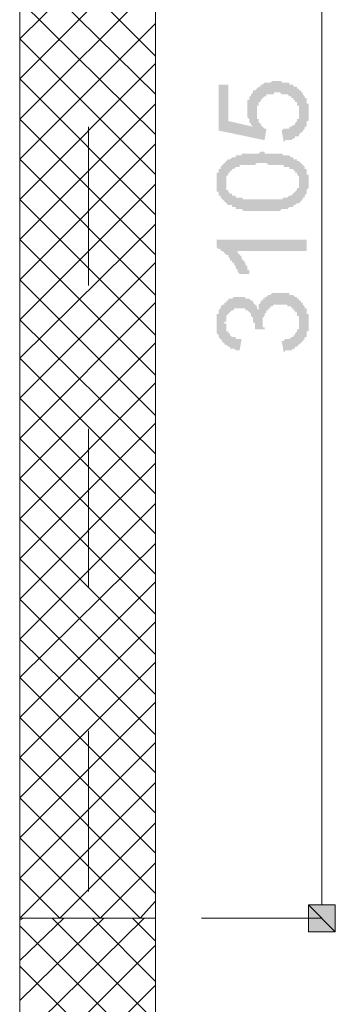
# Model space of a CAD drawing. Units: millimetres. Extents: x -69205 to 68891, y -17337 to 23455.
# Drawn here: x -29496 to -28798, y 9905 to 12085 of the extents above; entities that cross this region are included whole.
import ezdxf

# ---------------------------------------------------------------- set-up
doc = ezdxf.new("R2010")
doc.units = ezdxf.units.MM
doc.header["$MEASUREMENT"] = 0
doc.layers.add('New_Drawing & Figure', color=7, linetype='Continuous')
for name, color, linetype, lineweight in [('New_Drawing & Figure_Pen_No__1', 7, 'Continuous', 13), ('New_Drawing & Figure_Pen_No__20', 1, 'Continuous', 0), ('New_Drawing & Figure_Pen_No__46', 5, 'Continuous', 25)]:
    doc.layers.add(name, color=color, linetype=linetype, lineweight=lineweight)
doc.layers.add('New_Drawing & Figure_Pen_No__14', color=7, linetype='Continuous', lineweight=18, true_color=0xbd8b17)

msp = doc.modelspace()

# ---------------------------------------------------------------- hatches: boundary and pattern name
at = {"layer": 'New_Drawing & Figure', "linetype": 'Continuous', "lineweight": 0}
for points in [[(-28912.1, 11813.8), (-28907.9, 11818), (-28903.7, 11818), (-28899.4, 11818), (-28895.2, 11818), (-28891, 11822.3), (-28886.7, 11822.3), (-28886.7, 11826.5), (-28882.5, 11826.5), (-28878.3, 11826.5), (-28878.3, 11830.7), (-28874, 11835), (-28869.8, 11835), (-28869.8, 11839.2), (-28865.6, 11843.4), (-28865.6, 11847.7), (-28861.3, 11847.7), (-28861.3, 11851.9), (-28861.3, 11856.1), (-28861.3, 11860.4), (-28857.1, 11860.4), (-28857.1, 11864.6), (-28857.1, 11868.8), (-28857.1, 11873.1), (-28857.1, 11877.3), (-28857.1, 11881.5), (-28857.1, 11885.8), (-28857.1, 11890), (-28857.1, 11894.2), (-28857.1, 11898.5), (-28861.3, 11898.5), (-28861.3, 11902.7), (-28861.3, 11906.9), (-28861.3, 11911.2), (-28865.6, 11911.2), (-28865.6, 11915.4), (-28869.8, 11919.6), (-28869.8, 11923.9), (-28874, 11923.9), (-28874, 11928.1), (-28878.3, 11928.1), (-28878.3, 11932.3), (-28882.5, 11932.3), (-28882.5, 11936.6), (-28886.7, 11936.6), (-28891, 11936.6), (-28891, 11940.8), (-28895.2, 11940.8), (-28899.4, 11940.8), (-28899.4, 11945), (-28903.7, 11945), (-28907.9, 11945), (-28912.1, 11945), (-28916.4, 11945), (-28916.4, 11949.3), (-28920.6, 11949.3), (-28924.8, 11949.3), (-28929.1, 11949.3), (-28933.3, 11949.3), (-28937.5, 11949.3), (-28941.8, 11945), (-28946, 11945), (-28950.2, 11945), (-28954.5, 11945), (-28958.7, 11940.8), (-28962.9, 11940.8), (-28962.9, 11936.6), (-28967.2, 11936.6), (-28971.4, 11932.3), (-28975.6, 11928.1), (-28979.9, 11928.1), (-28979.9, 11923.9), (-28984.1, 11919.6), (-28984.1, 11915.4), (-28988.3, 11915.4), (-28988.3, 11911.2), (-28988.3, 11906.9), (-28992.6, 11906.9), (-28992.6, 11902.7), (-28992.6, 11898.5), (-28992.6, 11894.2), (-28992.6, 11890), (-28992.6, 11885.8), (-28992.6, 11881.5), (-28992.6, 11877.3), (-28992.6, 11873.1), (-28992.6, 11868.8), (-28988.3, 11864.6), (-28988.3, 11860.4), (-28988.3, 11856.1), (-28984.1, 11856.1), (-28984.1, 11851.9), (-28979.9, 11847.7), (-29034.9, 11860.4), (-29034.9, 11940.8), (-29056.1, 11940.8), (-29056.1, 11839.2), (-28954.5, 11818), (-28950.2, 11843.4), (-28954.5, 11843.4), (-28958.7, 11847.7), (-28962.9, 11851.9), (-28962.9, 11856.1), (-28967.2, 11856.1), (-28967.2, 11860.4), (-28967.2, 11864.6), (-28971.4, 11864.6), (-28971.4, 11868.8), (-28971.4, 11873.1), (-28971.4, 11877.3), (-28971.4, 11881.5), (-28971.4, 11885.8), (-28971.4, 11890), (-28971.4, 11894.2), (-28967.2, 11894.2), (-28967.2, 11898.5), (-28967.2, 11902.7), (-28962.9, 11902.7), (-28962.9, 11906.9), (-28958.7, 11911.2), (-28954.5, 11915.4), (-28950.2, 11915.4), (-28950.2, 11919.6), (-28946, 11919.6), (-28941.8, 11919.6), (-28937.5, 11919.6), (-28933.3, 11919.6), (-28933.3, 11923.9), (-28929.1, 11923.9), (-28924.8, 11923.9), (-28920.6, 11923.9), (-28916.4, 11919.6), (-28912.1, 11919.6), (-28907.9, 11919.6), (-28903.7, 11919.6), (-28899.4, 11915.4), (-28895.2, 11915.4), (-28895.2, 11911.2), (-28891, 11911.2), (-28891, 11906.9), (-28886.7, 11906.9), (-28886.7, 11902.7), (-28882.5, 11902.7), (-28882.5, 11898.5), (-28882.5, 11894.2), (-28878.3, 11894.2), (-28878.3, 11890), (-28878.3, 11885.8), (-28878.3, 11881.5), (-28878.3, 11877.3), (-28878.3, 11873.1), (-28878.3, 11868.8), (-28878.3, 11864.6), (-28882.5, 11864.6), (-28882.5, 11860.4), (-28886.7, 11856.1), (-28886.7, 11851.9), (-28891, 11851.9), (-28895.2, 11847.7), (-28899.4, 11847.7), (-28899.4, 11843.4), (-28903.7, 11843.4), (-28907.9, 11843.4), (-28912.1, 11843.4), (-28916.4, 11839.2)], [(-29060.3, 11581), (-29056.1, 11576.7), (-29051.8, 11576.7), (-29051.8, 11572.5), (-29047.6, 11572.5), (-29043.4, 11568.3), (-29039.1, 11564), (-29034.9, 11564), (-29034.9, 11559.8), (-29030.7, 11555.6), (-29030.7, 11551.3), (-29026.4, 11551.3), (-29026.4, 11547.1), (-29022.2, 11547.1), (-29022.2, 11542.9), (-29018, 11538.6), (-29018, 11534.4), (-29013.7, 11530.2), (-29013.7, 11525.9), (-29009.5, 11521.7), (-28988.3, 11521.7), (-28988.3, 11525.9), (-28988.3, 11530.2), (-28992.6, 11530.2), (-28992.6, 11534.4), (-28992.6, 11538.6), (-28996.8, 11542.9), (-28996.8, 11547.1), (-29001, 11551.3), (-29005.3, 11555.6), (-29005.3, 11559.8), (-29009.5, 11564), (-29013.7, 11568.3), (-29013.7, 11572.5), (-28861.3, 11572.5), (-28861.3, 11597.9), (-29060.3, 11597.9)], [(-28912.1, 11348.1), (-28907.9, 11352.4), (-28903.7, 11352.4), (-28899.4, 11352.4), (-28895.2, 11352.4), (-28891, 11356.6), (-28886.7, 11356.6), (-28886.7, 11360.8), (-28882.5, 11360.8), (-28878.3, 11365.1), (-28874, 11369.3), (-28869.8, 11373.5), (-28865.6, 11377.8), (-28865.6, 11382), (-28861.3, 11382), (-28861.3, 11386.2), (-28861.3, 11390.5), (-28861.3, 11394.7), (-28857.1, 11394.7), (-28857.1, 11398.9), (-28857.1, 11403.2), (-28857.1, 11407.4), (-28857.1, 11411.6), (-28857.1, 11415.9), (-28857.1, 11420.1), (-28857.1, 11424.3), (-28857.1, 11428.6), (-28857.1, 11432.8), (-28861.3, 11432.8), (-28861.3, 11437), (-28861.3, 11441.3), (-28861.3, 11445.5), (-28865.6, 11445.5), (-28865.6, 11449.7), (-28869.8, 11454), (-28869.8, 11458.2), (-28874, 11458.2), (-28874, 11462.4), (-28878.3, 11462.4), (-28878.3, 11466.7), (-28882.5, 11466.7), (-28882.5, 11470.9), (-28886.7, 11470.9), (-28891, 11475.1), (-28895.2, 11475.1), (-28899.4, 11475.1), (-28899.4, 11479.4), (-28903.7, 11479.4), (-28907.9, 11479.4), (-28912.1, 11479.4), (-28916.4, 11479.4), (-28920.6, 11479.4), (-28924.8, 11479.4), (-28929.1, 11479.4), (-28933.3, 11479.4), (-28937.5, 11479.4), (-28941.8, 11475.1), (-28946, 11475.1), (-28950.2, 11470.9), (-28954.5, 11470.9), (-28954.5, 11466.7), (-28958.7, 11466.7), (-28958.7, 11462.4), (-28962.9, 11462.4), (-28962.9, 11458.2), (-28967.2, 11454), (-28967.2, 11449.7), (-28967.2, 11445.5), (-28967.2, 11441.3), (-28971.4, 11445.5), (-28971.4, 11449.7), (-28975.6, 11454), (-28979.9, 11458.2), (-28979.9, 11462.4), (-28984.1, 11462.4), (-28988.3, 11466.7), (-28992.6, 11466.7), (-28996.8, 11466.7), (-28996.8, 11470.9), (-29001, 11470.9), (-29005.3, 11470.9), (-29009.5, 11470.9), (-29013.7, 11470.9), (-29018, 11470.9), (-29022.2, 11470.9), (-29026.4, 11466.7), (-29030.7, 11466.7), (-29034.9, 11466.7), (-29034.9, 11462.4), (-29039.1, 11462.4), (-29039.1, 11458.2), (-29043.4, 11458.2), (-29043.4, 11454), (-29047.6, 11454), (-29051.8, 11449.7), (-29051.8, 11445.5), (-29056.1, 11441.3), (-29056.1, 11437), (-29056.1, 11432.8), (-29060.3, 11432.8), (-29060.3, 11428.6), (-29060.3, 11424.3), (-29060.3, 11420.1), (-29060.3, 11415.9), (-29060.3, 11411.6), (-29060.3, 11407.4), (-29060.3, 11403.2), (-29060.3, 11398.9), (-29060.3, 11394.7), (-29060.3, 11390.5), (-29056.1, 11386.2), (-29056.1, 11382), (-29051.8, 11377.8), (-29047.6, 11373.5), (-29047.6, 11369.3), (-29043.4, 11369.3), (-29043.4, 11365.1), (-29039.1, 11365.1), (-29034.9, 11360.8), (-29030.7, 11360.8), (-29030.7, 11356.6), (-29026.4, 11356.6), (-29022.2, 11356.6), (-29018, 11352.4), (-29013.7, 11352.4), (-29009.5, 11352.4), (-29005.3, 11377.8), (-29009.5, 11377.8), (-29013.7, 11377.8), (-29018, 11377.8), (-29018, 11382), (-29022.2, 11382), (-29026.4, 11382), (-29030.7, 11386.2), (-29030.7, 11390.5), (-29034.9, 11390.5), (-29034.9, 11394.7), (-29039.1, 11394.7), (-29039.1, 11398.9), (-29039.1, 11403.2), (-29039.1, 11407.4), (-29039.1, 11411.6), (-29043.4, 11411.6), (-29043.4, 11415.9), (-29039.1, 11415.9), (-29039.1, 11420.1), (-29039.1, 11424.3), (-29039.1, 11428.6), (-29034.9, 11432.8), (-29030.7, 11437), (-29026.4, 11441.3), (-29022.2, 11441.3), (-29022.2, 11445.5), (-29018, 11445.5), (-29013.7, 11445.5), (-29009.5, 11445.5), (-29005.3, 11445.5), (-29001, 11445.5), (-28996.8, 11445.5), (-28996.8, 11441.3), (-28992.6, 11441.3), (-28988.3, 11437), (-28984.1, 11432.8), (-28984.1, 11428.6), (-28979.9, 11424.3), (-28979.9, 11420.1), (-28979.9, 11415.9), (-28975.6, 11411.6), (-28975.6, 11407.4), (-28975.6, 11403.2), (-28975.6, 11398.9), (-28954.5, 11398.9), (-28954.5, 11403.2), (-28958.7, 11403.2), (-28958.7, 11407.4), (-28958.7, 11411.6), (-28958.7, 11415.9), (-28958.7, 11420.1), (-28958.7, 11424.3), (-28954.5, 11428.6), (-28954.5, 11432.8), (-28950.2, 11437), (-28950.2, 11441.3), (-28946, 11441.3), (-28946, 11445.5), (-28941.8, 11445.5), (-28941.8, 11449.7), (-28937.5, 11449.7), (-28933.3, 11454), (-28929.1, 11454), (-28924.8, 11454), (-28920.6, 11454), (-28916.4, 11454), (-28912.1, 11454), (-28907.9, 11454), (-28903.7, 11454), (-28903.7, 11449.7), (-28899.4, 11449.7), (-28895.2, 11449.7), (-28895.2, 11445.5), (-28891, 11445.5), (-28891, 11441.3), (-28886.7, 11441.3), (-28886.7, 11437), (-28882.5, 11437), (-28882.5, 11432.8), (-28882.5, 11428.6), (-28878.3, 11428.6), (-28878.3, 11424.3), (-28878.3, 11420.1), (-28878.3, 11415.9), (-28878.3, 11411.6), (-28878.3, 11407.4), (-28878.3, 11403.2), (-28878.3, 11398.9), (-28882.5, 11398.9), (-28882.5, 11394.7), (-28886.7, 11390.5), (-28886.7, 11386.2), (-28891, 11386.2), (-28891, 11382), (-28895.2, 11382), (-28899.4, 11377.8), (-28903.7, 11377.8), (-28907.9, 11377.8), (-28912.1, 11373.5), (-28916.4, 11373.5)], [(-28797.8, 10124.7), (-28857.1, 10124.7), (-28797.8, 10065.4)], [(-28857.1, 10124.7), (-28857.1, 10065.4), (-28797.8, 10065.4)]]:
    msp.add_hatch(color=1, dxfattribs=at).paths.add_polyline_path(points)
h = msp.add_hatch(color=1, dxfattribs=at)
h.paths.add_polyline_path([(-29060.3, 11716.4), (-29060.3, 11712.2), (-29060.3, 11708), (-29060.3, 11703.7), (-29056.1, 11703.7), (-29056.1, 11699.5), (-29056.1, 11695.3), (-29051.8, 11695.3), (-29051.8, 11691), (-29047.6, 11686.8), (-29043.4, 11682.6), (-29039.1, 11678.3), (-29034.9, 11674.1), (-29030.7, 11674.1), (-29026.4, 11674.1), (-29026.4, 11669.9), (-29022.2, 11669.9), (-29018, 11669.9), (-29018, 11665.6), (-29013.7, 11665.6), (-29009.5, 11665.6), (-29005.3, 11665.6), (-29001, 11661.4), (-28996.8, 11661.4), (-28992.6, 11661.4), (-28988.3, 11661.4), (-28984.1, 11661.4), (-28979.9, 11661.4), (-28975.6, 11661.4), (-28971.4, 11661.4), (-28967.2, 11661.4), (-28962.9, 11661.4), (-28958.7, 11661.4), (-28954.5, 11661.4), (-28950.2, 11661.4), (-28946, 11661.4), (-28941.8, 11661.4), (-28937.5, 11661.4), (-28933.3, 11661.4), (-28929.1, 11661.4), (-28924.8, 11661.4), (-28920.6, 11661.4), (-28916.4, 11665.6), (-28912.1, 11665.6), (-28907.9, 11665.6), (-28903.7, 11665.6), (-28899.4, 11669.9), (-28895.2, 11669.9), (-28891, 11669.9), (-28891, 11674.1), (-28886.7, 11674.1), (-28882.5, 11678.3), (-28878.3, 11678.3), (-28874, 11682.6), (-28869.8, 11686.8), (-28869.8, 11691), (-28865.6, 11691), (-28865.6, 11695.3), (-28861.3, 11699.5), (-28861.3, 11703.7), (-28861.3, 11708), (-28857.1, 11712.2), (-28857.1, 11716.4), (-28857.1, 11720.7), (-28857.1, 11724.9), (-28857.1, 11729.1), (-28857.1, 11733.4), (-28857.1, 11737.6), (-28857.1, 11741.8), (-28861.3, 11741.8), (-28861.3, 11746.1), (-28861.3, 11750.3), (-28861.3, 11754.5), (-28865.6, 11754.5), (-28865.6, 11758.8), (-28869.8, 11763), (-28874, 11767.2), (-28878.3, 11771.5), (-28882.5, 11771.5), (-28882.5, 11775.7), (-28886.7, 11775.7), (-28891, 11775.7), (-28891, 11779.9), (-28895.2, 11779.9), (-28899.4, 11784.2), (-28903.7, 11784.2), (-28907.9, 11784.2), (-28912.1, 11784.2), (-28916.4, 11788.4), (-28920.6, 11788.4), (-28924.8, 11788.4), (-28929.1, 11788.4), (-28933.3, 11788.4), (-28937.5, 11788.4), (-28941.8, 11788.4), (-28946, 11788.4), (-28950.2, 11788.4), (-28954.5, 11788.4), (-28954.5, 11792.6), (-28958.7, 11792.6), (-28962.9, 11792.6), (-28967.2, 11788.4), (-28971.4, 11788.4), (-28975.6, 11788.4), (-28979.9, 11788.4), (-28984.1, 11788.4), (-28988.3, 11788.4), (-28992.6, 11788.4), (-28996.8, 11788.4), (-29001, 11788.4), (-29005.3, 11788.4), (-29005.3, 11784.2), (-29009.5, 11784.2), (-29013.7, 11784.2), (-29018, 11784.2), (-29018, 11779.9), (-29022.2, 11779.9), (-29026.4, 11779.9), (-29030.7, 11775.7), (-29034.9, 11775.7), (-29039.1, 11771.5), (-29043.4, 11767.2), (-29047.6, 11763), (-29051.8, 11758.8), (-29051.8, 11754.5), (-29056.1, 11754.5), (-29056.1, 11750.3), (-29056.1, 11746.1), (-29060.3, 11746.1), (-29060.3, 11741.8), (-29060.3, 11737.6), (-29060.3, 11733.4), (-29060.3, 11729.1), (-29060.3, 11724.9), (-29060.3, 11720.7)])
h.paths.add_polyline_path([(-29039.1, 11720.7), (-29039.1, 11724.9), (-29039.1, 11729.1), (-29039.1, 11733.4), (-29039.1, 11737.6), (-29034.9, 11741.8), (-29034.9, 11746.1), (-29030.7, 11746.1), (-29030.7, 11750.3), (-29026.4, 11750.3), (-29026.4, 11754.5), (-29022.2, 11754.5), (-29018, 11758.8), (-29013.7, 11758.8), (-29009.5, 11758.8), (-29009.5, 11763), (-29005.3, 11763), (-29001, 11763), (-28996.8, 11763), (-28992.6, 11763), (-28988.3, 11763), (-28984.1, 11763), (-28979.9, 11763), (-28975.6, 11763), (-28971.4, 11767.2), (-28967.2, 11767.2), (-28962.9, 11767.2), (-28958.7, 11767.2), (-28954.5, 11767.2), (-28950.2, 11767.2), (-28946, 11763), (-28941.8, 11763), (-28937.5, 11763), (-28933.3, 11763), (-28929.1, 11763), (-28924.8, 11763), (-28920.6, 11763), (-28916.4, 11763), (-28912.1, 11763), (-28912.1, 11758.8), (-28907.9, 11758.8), (-28903.7, 11758.8), (-28899.4, 11758.8), (-28899.4, 11754.5), (-28895.2, 11754.5), (-28891, 11754.5), (-28891, 11750.3), (-28886.7, 11750.3), (-28886.7, 11746.1), (-28882.5, 11746.1), (-28882.5, 11741.8), (-28878.3, 11737.6), (-28878.3, 11733.4), (-28878.3, 11729.1), (-28878.3, 11724.9), (-28878.3, 11720.7), (-28878.3, 11716.4), (-28878.3, 11712.2), (-28882.5, 11712.2), (-28882.5, 11708), (-28886.7, 11703.7), (-28891, 11699.5), (-28895.2, 11695.3), (-28899.4, 11695.3), (-28903.7, 11691), (-28907.9, 11691), (-28912.1, 11691), (-28916.4, 11686.8), (-28920.6, 11686.8), (-28924.8, 11686.8), (-28929.1, 11686.8), (-28933.3, 11686.8), (-28937.5, 11686.8), (-28941.8, 11686.8), (-28946, 11686.8), (-28950.2, 11686.8), (-28954.5, 11686.8), (-28958.7, 11686.8), (-28962.9, 11686.8), (-28967.2, 11686.8), (-28971.4, 11686.8), (-28975.6, 11686.8), (-28979.9, 11686.8), (-28984.1, 11686.8), (-28988.3, 11686.8), (-28992.6, 11686.8), (-28996.8, 11686.8), (-29001, 11686.8), (-29005.3, 11691), (-29009.5, 11691), (-29013.7, 11691), (-29018, 11691), (-29018, 11695.3), (-29022.2, 11695.3), (-29026.4, 11695.3), (-29026.4, 11699.5), (-29030.7, 11699.5), (-29034.9, 11703.7), (-29034.9, 11708), (-29039.1, 11708), (-29039.1, 11712.2), (-29039.1, 11716.4)], flags=0)

# ---------------------------------------------------------------- linework, layer by layer
at = {"layer": 'New_Drawing & Figure_Pen_No__1', "color": 7, "linetype": 'Continuous', "lineweight": 13}
for points in [[(-29496.3, 10095.1), (-29496.3, 13202.3), (-29195.8, 13202.3), (-29195.8, 10095.1)], [(-29496.3, 7703.2), (-29496.3, 10095.1), (-29195.8, 10095.1), (-29195.8, 7703.2)]]:
    msp.add_lwpolyline(points, close=True, dxfattribs=at)
at = {"layer": 'New_Drawing & Figure_Pen_No__14', "color": 42, "linetype": 'Continuous', "lineweight": 18, "true_color": 0xbd8b17}
for points in [[(-29221.2, 10095.1), (-29496.3, 9824.1)], [(-29310.1, 10095.1), (-29496.3, 9913)], [(-29399, 10095.1), (-29496.3, 10001.9)], [(-29487.9, 10095.1), (-29496.3, 10090.8)], [(-29195.8, 9866.5), (-29424.4, 10095.1)], [(-29195.8, 9955.4), (-29335.5, 10095.1)], [(-29195.8, 10044.3), (-29246.6, 10095.1)], [(-29195.8, 9777.6), (-29496.3, 10078.1)], [(-29195.8, 10035.8), (-29496.3, 9735.2)], [(-29195.8, 9688.7), (-29496.3, 9989.2)], [(-29195.8, 9946.9), (-29496.3, 9646.3)]]:
    msp.add_lwpolyline(points, dxfattribs=at)
at = {"layer": 'New_Drawing & Figure_Pen_No__20', "color": 1, "linetype": 'Continuous', "lineweight": 0}
for points in [[(-28827.5, 10158.6), (-28827.5, 13138.8)], [(-29343.9, 11847.7), (-29343.9, 11496.3)], [(-29343.9, 11178.8), (-29343.9, 10827.4)], [(-29343.9, 10509.9), (-29343.9, 10154.3)], [(-28827.5, 10124.7), (-28827.5, 10158.6)], [(-29094.2, 10095.1), (-28827.5, 10095.1)]]:
    msp.add_lwpolyline(points, dxfattribs=at)
for points in [[(-28797.8, 10124.7), (-28857.1, 10124.7), (-28797.8, 10065.4)], [(-28857.1, 10124.7), (-28797.8, 10065.4), (-28857.1, 10065.4)]]:
    msp.add_lwpolyline(points, close=True, dxfattribs=at)
at = {"layer": 'New_Drawing & Figure_Pen_No__46', "color": 5, "linetype": 'Continuous', "lineweight": 25}
for points in [[(-29195.8, 12338.7), (-29496.3, 12042.4)], [(-29195.8, 12004.3), (-29496.3, 12304.9)], [(-29195.8, 12254.1), (-29496.3, 11953.5)], [(-29195.8, 11919.6), (-29496.3, 12216)], [(-29195.8, 12165.2), (-29496.3, 11864.6)], [(-29195.8, 11830.7), (-29496.3, 12127.1)], [(-29195.8, 12076.3), (-29496.3, 11775.7)], [(-29195.8, 11741.8), (-29496.3, 12042.4)], [(-29195.8, 11987.4), (-29496.3, 11686.8)], [(-29195.8, 11652.9), (-29496.3, 11953.5)], [(-29195.8, 11898.5), (-29496.3, 11597.9)], [(-29195.8, 11564), (-29496.3, 11864.6)], [(-29195.8, 11809.6), (-29496.3, 11509)], [(-29195.8, 11475.1), (-29496.3, 11775.7)], [(-29195.8, 11720.7), (-29496.3, 11420.1)], [(-29195.8, 11386.2), (-29496.3, 11686.8)], [(-29195.8, 11631.8), (-29496.3, 11335.4)], [(-29195.8, 11297.3), (-29496.3, 11597.9)], [(-29195.8, 11547.1), (-29496.3, 11246.5)], [(-29195.8, 11208.4), (-29496.3, 11509)], [(-29195.8, 11458.2), (-29496.3, 11157.6)], [(-29195.8, 11123.8), (-29496.3, 11420.1)], [(-29195.8, 11369.3), (-29496.3, 11068.7)], [(-29195.8, 11034.9), (-29496.3, 11335.4)], [(-29195.8, 11280.4), (-29496.3, 10979.8)], [(-29195.8, 10946), (-29496.3, 11246.5)], [(-29195.8, 11191.5), (-29496.3, 10890.9)], [(-29195.8, 10857.1), (-29496.3, 11157.6)], [(-29195.8, 11102.6), (-29496.3, 10802)], [(-29195.8, 10768.2), (-29496.3, 11068.7)], [(-29195.8, 11013.7), (-29496.3, 10713.1)], [(-29195.8, 10679.3), (-29496.3, 10979.8)], [(-29195.8, 10924.8), (-29496.3, 10628.5)], [(-29195.8, 10590.4), (-29496.3, 10890.9)], [(-29195.8, 10840.1), (-29496.3, 10539.6)], [(-29195.8, 10501.5), (-29496.3, 10802)], [(-29195.8, 10751.2), (-29496.3, 10450.7)], [(-29195.8, 10416.8), (-29496.3, 10713.1)], [(-29195.8, 10662.3), (-29496.3, 10361.8)], [(-29195.8, 10327.9), (-29496.3, 10628.5)], [(-29195.8, 10573.4), (-29496.3, 10272.9)], [(-29195.8, 10239), (-29496.3, 10539.6)], [(-29195.8, 10484.5), (-29496.3, 10184)], [(-29195.8, 10150.1), (-29496.3, 10450.7)], [(-29195.8, 10395.6), (-29496.3, 10095.1)], [(-29229.6, 10095.1), (-29496.3, 10361.8)], [(-29195.8, 10306.7), (-29407.4, 10095.1)], [(-29318.5, 10095.1), (-29496.3, 10272.9)], [(-29195.8, 10217.8), (-29318.5, 10095.1)], [(-29407.4, 10095.1), (-29496.3, 10184)], [(-29195.8, 10133.2), (-29229.6, 10095.1)]]:
    msp.add_lwpolyline(points, dxfattribs=at)

doc.saveas('drawing.dxf')
